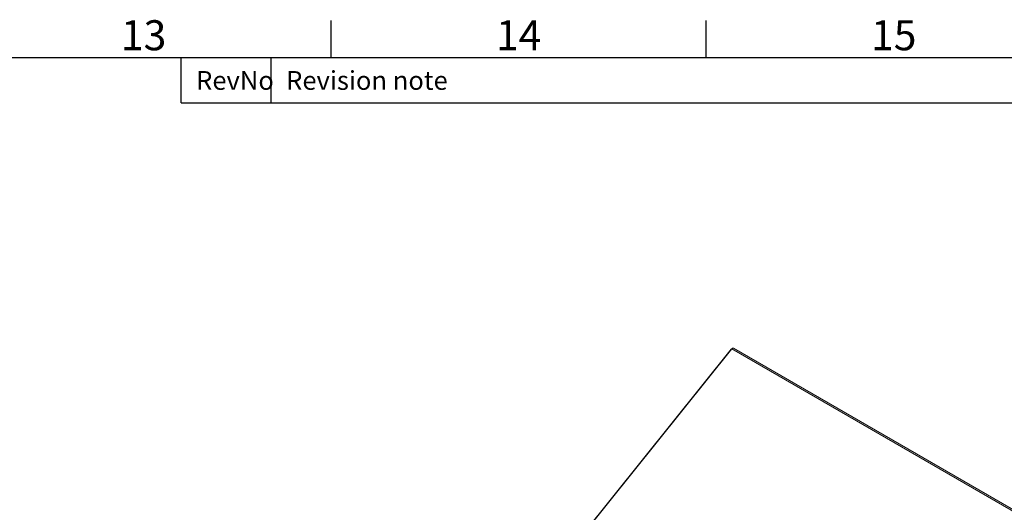
# Model space of a CAD drawing. Units: millimetres. Extents: x 63 to 4463, y 73 to 3111.
# Drawn here: x 3406 to 4062, y 2709 to 3037 of the extents above; entities that cross this region are included whole.
import ezdxf
from ezdxf.enums import TextEntityAlignment as Align

# ---------------------------------------------------------------- set-up
doc = ezdxf.new("R2010")
doc.units = ezdxf.units.MM
doc.header["$LTSCALE"] = 2
doc.layers.add('Title Block', color=7, linetype='Continuous')
doc.styles.add('ISO Proportional', font='ARIALN.TTF', dxfattribs={"width": 0.8})

# ---------------------------------------------------------------- blocks, each defined once
blk = doc.blocks.new('ISO A1 title block')
at = {"layer": 'Title Block'}
for p, q in [((670, 574), (670, 579)), ((720, 574), (720, 579)), ((820, 574), (20, 574)), ((650, 568), (650, 574)), ((662, 568), (662, 574)), ((650, 568), (820, 568))]:
    blk.add_line(p, q, dxfattribs=at)
at = {"layer": 'Title Block', "style": 'ISO Proportional'}
for s, p in [('13', (645, 576.5)), ('14', (695, 576.5)), ('15', (745, 576.5))]:
    blk.add_text(s, height=4, dxfattribs=at).set_placement(p, align=Align.MIDDLE)
for s, p in [('Revision note', (664, 571)), ('RevNo', (652, 571))]:
    blk.add_text(s, height=2.5, dxfattribs=at).set_placement(p, align=Align.MIDDLE_LEFT)
at = {"layer": 'Title Block', "style": 'ISO Proportional', "flags": 8}
for tag, p in [('FILENAME', (747, 43)), ('DATE', (772, 43)), ('SCALE', (802, 43)), ('EDITION', (787, 23)), ('SHEET', (802, 23))]:
    blk.add_attdef(tag, text='', height=2.5, dxfattribs=at).set_placement(p, align=Align.MIDDLE_LEFT)
blk.add_attdef('DRAWING_NUMBER', text='', height=3, dxfattribs=at).set_placement((755, 25), align=Align.MIDDLE)

msp = doc.modelspace()

# ---------------------------------------------------------------- linework, layer by layer
at = {"color": 7, "linetype": 'Continuous', "lineweight": 15}
for p, q in [((3879.82, 2817.3), (3779.8, 2692.89)), ((3880.27, 2817.46), (3780.26, 2693.05)), ((3880.04, 2817.17), (3879.82, 2817.3)), ((4161.42, 2655.16), (3880.27, 2817.46)), ((4162.51, 2655.62), (3881.36, 2817.93))]:
    msp.add_line(p, q, dxfattribs=at)
at = {"color": 7, "linetype": 'Continuous', "lineweight": 15, "flags": 128}
msp.add_lwpolyline([(3879.82, 2817.3), (3880.23, 2817.47), (3880.29, 2817.48)], dxfattribs=at)
at = {"color": 7, "linetype": 'Continuous', "lineweight": 15}
msp.add_arc((3881.12, 2816.98), 0.979, 75.73385, 150.34703, dxfattribs=at)

# ---------------------------------------------------------------- block references
at = {"layer": 'Title Block', "xscale": 5, "yscale": 5, "zscale": 5}
msp.add_blockref('ISO A1 title block', (263.14, 141.29), dxfattribs=at)

doc.saveas('drawing.dxf')
